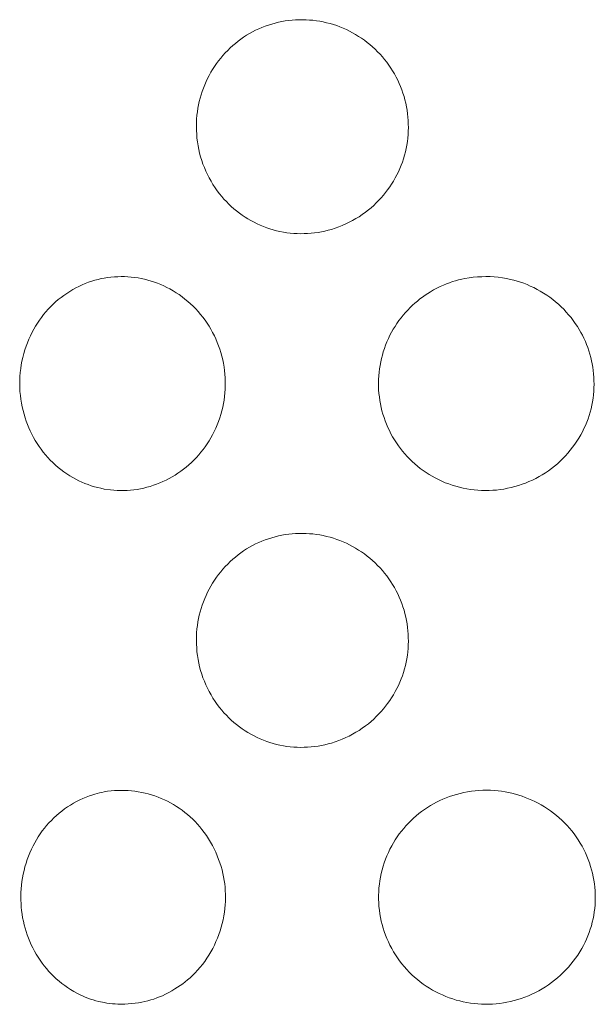
# Model space of a CAD drawing. Units: millimetres. Extents: x -618 to 701, y -998 to 912.
# Drawn here: x 257 to 263, y 832 to 843 of the extents above; entities that cross this region are included whole.
import ezdxf

# ---------------------------------------------------------------- set-up
doc = ezdxf.new("R2010")
doc.units = ezdxf.units.MM
doc.header["$MEASUREMENT"] = 0
doc.layers.add('Default', color=7, linetype='Continuous', lineweight=5, true_color=0xffffff)

msp = doc.modelspace()

# ---------------------------------------------------------------- linework, layer by layer
at = {"layer": 'Default', "color": 7, "true_color": 0xffffff}
for p, q in [((259.726, 842.988), (259.766, 842.995)), ((259.766, 842.995), (259.806, 843)), ((259.806, 843), (259.846, 843.005)), ((259.846, 843.005), (259.886, 843.008)), ((259.886, 843.008), (259.927, 843.009)), ((259.927, 843.009), (259.967, 843.01)), ((259.967, 843.01), (260.008, 843.009)), ((260.008, 843.009), (260.048, 843.006)), ((260.048, 843.006), (260.088, 843.003)), ((260.088, 843.003), (260.129, 842.998)), ((260.129, 842.998), (260.169, 842.992)), ((259.384, 842.868), (259.42, 842.886)), ((259.42, 842.886), (259.457, 842.903)), ((259.457, 842.903), (259.494, 842.919)), ((259.494, 842.919), (259.531, 842.934)), ((259.531, 842.934), (259.569, 842.947)), ((259.569, 842.947), (259.608, 842.959)), ((259.608, 842.959), (259.647, 842.97)), ((259.647, 842.97), (259.686, 842.98)), ((259.686, 842.98), (259.726, 842.988)), ((260.169, 842.992), (260.209, 842.984)), ((260.209, 842.984), (260.249, 842.975)), ((260.249, 842.975), (260.288, 842.965)), ((260.288, 842.965), (260.327, 842.953)), ((260.327, 842.953), (260.366, 842.94)), ((260.366, 842.94), (260.404, 842.926)), ((260.404, 842.926), (260.442, 842.911)), ((260.442, 842.911), (260.479, 842.894)), ((260.479, 842.894), (260.515, 842.876)), ((259.215, 842.758), (259.247, 842.783)), ((259.247, 842.783), (259.28, 842.806)), ((259.28, 842.806), (259.314, 842.828)), ((259.314, 842.828), (259.349, 842.848)), ((259.349, 842.848), (259.384, 842.868)), ((260.515, 842.876), (260.551, 842.857)), ((260.551, 842.857), (260.587, 842.837)), ((260.587, 842.837), (260.622, 842.815)), ((260.622, 842.815), (260.656, 842.793)), ((260.656, 842.793), (260.689, 842.769)), ((260.689, 842.769), (260.722, 842.744)), ((259.066, 842.622), (259.094, 842.651)), ((259.094, 842.651), (259.123, 842.68)), ((259.123, 842.68), (259.153, 842.707)), ((259.153, 842.707), (259.183, 842.733)), ((259.183, 842.733), (259.215, 842.758)), ((260.722, 842.744), (260.753, 842.719)), ((260.753, 842.719), (260.784, 842.692)), ((260.784, 842.692), (260.814, 842.664)), ((260.814, 842.664), (260.843, 842.636)), ((258.987, 842.529), (259.012, 842.561)), ((259.012, 842.561), (259.038, 842.592)), ((259.038, 842.592), (259.066, 842.622)), ((260.843, 842.636), (260.872, 842.606)), ((260.872, 842.606), (260.899, 842.576)), ((260.899, 842.576), (260.925, 842.544)), ((260.925, 842.544), (260.95, 842.512)), ((258.897, 842.395), (258.918, 842.429)), ((258.918, 842.429), (258.94, 842.463)), ((258.94, 842.463), (258.963, 842.497)), ((258.963, 842.497), (258.987, 842.529)), ((260.95, 842.512), (260.974, 842.479)), ((260.974, 842.479), (260.997, 842.445)), ((260.997, 842.445), (261.019, 842.411)), ((258.841, 842.286), (258.859, 842.323)), ((258.859, 842.323), (258.877, 842.359)), ((258.877, 842.359), (258.897, 842.395)), ((261.019, 842.411), (261.04, 842.376)), ((261.04, 842.376), (261.06, 842.34)), ((261.06, 842.34), (261.078, 842.303)), ((261.078, 842.303), (261.095, 842.266)), ((258.796, 842.172), (258.81, 842.211)), ((258.81, 842.211), (258.825, 842.249)), ((258.825, 842.249), (258.841, 842.286)), ((261.095, 842.266), (261.111, 842.228)), ((261.111, 842.228), (261.126, 842.19)), ((261.126, 842.19), (261.14, 842.152)), ((258.762, 842.055), (258.772, 842.094)), ((258.772, 842.094), (258.783, 842.133)), ((258.783, 842.133), (258.796, 842.172)), ((261.14, 842.152), (261.152, 842.113)), ((261.152, 842.113), (261.163, 842.073)), ((261.163, 842.073), (261.172, 842.033)), ((258.74, 841.934), (258.746, 841.975)), ((258.746, 841.975), (258.753, 842.015)), ((258.753, 842.015), (258.762, 842.055)), ((261.172, 842.033), (261.181, 841.993)), ((261.181, 841.993), (261.187, 841.953)), ((258.729, 841.805), (258.731, 841.849)), ((258.731, 841.849), (258.735, 841.894)), ((258.735, 841.894), (258.74, 841.934)), ((261.187, 841.953), (261.193, 841.912)), ((261.193, 841.912), (261.197, 841.872)), ((261.197, 841.872), (261.201, 841.831)), ((258.728, 841.76), (258.729, 841.805)), ((258.729, 841.715), (258.728, 841.76)), ((261.201, 841.831), (261.202, 841.79)), ((261.202, 841.79), (261.203, 841.749)), ((261.203, 841.749), (261.202, 841.708)), ((258.732, 841.671), (258.729, 841.715)), ((258.735, 841.626), (258.732, 841.671)), ((258.741, 841.582), (258.735, 841.626)), ((261.196, 841.626), (261.191, 841.586)), ((261.199, 841.667), (261.196, 841.626)), ((261.202, 841.708), (261.199, 841.667)), ((258.748, 841.538), (258.741, 841.582)), ((258.756, 841.494), (258.748, 841.538)), ((261.177, 841.505), (261.168, 841.465)), ((261.184, 841.545), (261.177, 841.505)), ((261.191, 841.586), (261.184, 841.545)), ((258.766, 841.451), (258.756, 841.494)), ((258.777, 841.407), (258.766, 841.451)), ((258.79, 841.365), (258.777, 841.407)), ((261.146, 841.386), (261.133, 841.347)), ((261.157, 841.426), (261.146, 841.386)), ((261.168, 841.465), (261.157, 841.426)), ((258.805, 841.323), (258.79, 841.365)), ((258.821, 841.282), (258.805, 841.323)), ((258.838, 841.241), (258.821, 841.282)), ((261.103, 841.271), (261.086, 841.234)), ((261.118, 841.309), (261.103, 841.271)), ((261.133, 841.347), (261.118, 841.309)), ((258.857, 841.201), (258.838, 841.241)), ((258.877, 841.161), (258.857, 841.201)), ((258.899, 841.123), (258.877, 841.161)), ((261.049, 841.161), (261.029, 841.125)), ((261.068, 841.197), (261.049, 841.161)), ((261.086, 841.234), (261.068, 841.197)), ((258.922, 841.085), (258.899, 841.123)), ((258.946, 841.047), (258.922, 841.085)), ((258.971, 841.011), (258.946, 841.047)), ((260.985, 841.056), (260.961, 841.023)), ((261.007, 841.09), (260.985, 841.056)), ((261.029, 841.125), (261.007, 841.09)), ((258.998, 840.976), (258.971, 841.011)), ((259.024, 840.944), (258.998, 840.976)), ((259.05, 840.914), (259.024, 840.944)), ((260.884, 840.928), (260.856, 840.898)), ((260.911, 840.959), (260.884, 840.928)), ((260.936, 840.99), (260.911, 840.959)), ((260.961, 841.023), (260.936, 840.99)), ((259.078, 840.885), (259.05, 840.914)), ((259.107, 840.856), (259.078, 840.885)), ((259.136, 840.828), (259.107, 840.856)), ((259.166, 840.802), (259.136, 840.828)), ((260.768, 840.813), (260.736, 840.787)), ((260.798, 840.84), (260.768, 840.813)), ((260.828, 840.869), (260.798, 840.84)), ((260.856, 840.898), (260.828, 840.869)), ((259.198, 840.776), (259.166, 840.802)), ((259.23, 840.751), (259.198, 840.776)), ((259.262, 840.727), (259.23, 840.751)), ((259.296, 840.705), (259.262, 840.727)), ((259.33, 840.683), (259.296, 840.705)), ((260.628, 840.709), (260.59, 840.686)), ((260.665, 840.734), (260.628, 840.709)), ((260.701, 840.76), (260.665, 840.734)), ((260.736, 840.787), (260.701, 840.76)), ((259.365, 840.663), (259.33, 840.683)), ((259.401, 840.644), (259.365, 840.663)), ((259.437, 840.626), (259.401, 840.644)), ((259.474, 840.61), (259.437, 840.626)), ((259.511, 840.594), (259.474, 840.61)), ((259.549, 840.58), (259.511, 840.594)), ((259.587, 840.567), (259.549, 840.58)), ((260.39, 840.589), (260.348, 840.574)), ((260.431, 840.606), (260.39, 840.589)), ((260.472, 840.624), (260.431, 840.606)), ((260.512, 840.643), (260.472, 840.624)), ((260.552, 840.664), (260.512, 840.643)), ((260.59, 840.686), (260.552, 840.664)), ((259.626, 840.556), (259.587, 840.567)), ((259.665, 840.545), (259.626, 840.556)), ((259.704, 840.536), (259.665, 840.545)), ((259.744, 840.529), (259.704, 840.536)), ((259.784, 840.522), (259.744, 840.529)), ((259.824, 840.517), (259.784, 840.522)), ((259.864, 840.514), (259.824, 840.517)), ((259.905, 840.511), (259.864, 840.514)), ((259.945, 840.51), (259.905, 840.511)), ((259.986, 840.511), (259.945, 840.51)), ((260.027, 840.512), (259.986, 840.511)), ((260.067, 840.515), (260.027, 840.512)), ((260.107, 840.52), (260.067, 840.515)), ((260.148, 840.525), (260.107, 840.52)), ((260.188, 840.532), (260.148, 840.525)), ((260.227, 840.54), (260.188, 840.532)), ((260.267, 840.55), (260.227, 840.54)), ((260.306, 840.561), (260.267, 840.55)), ((260.348, 840.574), (260.306, 840.561)), ((257.692, 839.998), (257.731, 840.003)), ((257.731, 840.003), (257.771, 840.006)), ((257.771, 840.006), (257.81, 840.008)), ((257.81, 840.008), (257.85, 840.009)), ((257.85, 840.009), (257.889, 840.009)), ((257.889, 840.009), (257.929, 840.007)), ((257.929, 840.007), (257.968, 840.004)), ((257.968, 840.004), (258.007, 839.999)), ((261.96, 840.001), (262.009, 840.005)), ((262.009, 840.005), (262.059, 840.008)), ((262.059, 840.008), (262.108, 840.01)), ((262.108, 840.01), (262.157, 840.009)), ((262.157, 840.009), (262.205, 840.006)), ((262.205, 840.006), (262.253, 840.001)), ((257.32, 839.876), (257.357, 839.895)), ((257.357, 839.895), (257.394, 839.912)), ((257.394, 839.912), (257.431, 839.928)), ((257.431, 839.928), (257.47, 839.943)), ((257.47, 839.943), (257.508, 839.956)), ((257.508, 839.956), (257.544, 839.967)), ((257.544, 839.967), (257.58, 839.976)), ((257.58, 839.976), (257.616, 839.985)), ((257.616, 839.985), (257.653, 839.992)), ((257.653, 839.992), (257.692, 839.998)), ((258.007, 839.999), (258.047, 839.993)), ((258.047, 839.993), (258.085, 839.986)), ((258.085, 839.986), (258.124, 839.978)), ((258.124, 839.978), (258.162, 839.968)), ((258.162, 839.968), (258.2, 839.957)), ((258.2, 839.957), (258.238, 839.945)), ((258.238, 839.945), (258.275, 839.931)), ((258.275, 839.931), (258.312, 839.917)), ((258.312, 839.917), (258.348, 839.901)), ((258.348, 839.901), (258.384, 839.883)), ((261.536, 839.873), (261.575, 839.892)), ((261.575, 839.892), (261.614, 839.91)), ((261.614, 839.91), (261.648, 839.924)), ((261.648, 839.924), (261.683, 839.938)), ((261.683, 839.938), (261.718, 839.95)), ((261.718, 839.95), (261.754, 839.961)), ((261.754, 839.961), (261.79, 839.97)), ((261.79, 839.97), (261.826, 839.979)), ((261.826, 839.979), (261.863, 839.986)), ((261.863, 839.986), (261.911, 839.994)), ((261.911, 839.994), (261.96, 840.001)), ((262.253, 840.001), (262.3, 839.995)), ((262.3, 839.995), (262.347, 839.987)), ((262.347, 839.987), (262.394, 839.977)), ((262.394, 839.977), (262.434, 839.967)), ((262.434, 839.967), (262.473, 839.956)), ((262.473, 839.956), (262.512, 839.944)), ((262.512, 839.944), (262.551, 839.931)), ((262.551, 839.931), (262.589, 839.916)), ((262.589, 839.916), (262.626, 839.899)), ((262.626, 839.899), (262.666, 839.88)), ((257.148, 839.766), (257.181, 839.79)), ((257.181, 839.79), (257.215, 839.813)), ((257.215, 839.813), (257.249, 839.836)), ((257.249, 839.836), (257.284, 839.857)), ((257.284, 839.857), (257.32, 839.876)), ((258.384, 839.883), (258.419, 839.865)), ((258.419, 839.865), (258.456, 839.844)), ((258.456, 839.844), (258.492, 839.821)), ((258.492, 839.821), (258.527, 839.798)), ((258.527, 839.798), (258.561, 839.773)), ((258.561, 839.773), (258.595, 839.747)), ((261.367, 839.77), (261.398, 839.792)), ((261.398, 839.792), (261.429, 839.812)), ((261.429, 839.812), (261.461, 839.832)), ((261.461, 839.832), (261.498, 839.853)), ((261.498, 839.853), (261.536, 839.873)), ((262.666, 839.88), (262.705, 839.86)), ((262.705, 839.86), (262.743, 839.839)), ((262.743, 839.839), (262.781, 839.816)), ((262.781, 839.816), (262.818, 839.792)), ((262.818, 839.792), (262.854, 839.767)), ((256.998, 839.627), (257.026, 839.657)), ((257.026, 839.657), (257.055, 839.686)), ((257.055, 839.686), (257.085, 839.713)), ((257.085, 839.713), (257.116, 839.74)), ((257.116, 839.74), (257.148, 839.766)), ((258.595, 839.747), (258.628, 839.72)), ((258.628, 839.72), (258.66, 839.691)), ((258.66, 839.691), (258.69, 839.662)), ((258.69, 839.662), (258.72, 839.632)), ((261.223, 839.647), (261.251, 839.675)), ((261.251, 839.675), (261.279, 839.7)), ((261.279, 839.7), (261.308, 839.724)), ((261.308, 839.724), (261.337, 839.748)), ((261.337, 839.748), (261.367, 839.77)), ((262.854, 839.767), (262.889, 839.741)), ((262.889, 839.741), (262.922, 839.714)), ((262.922, 839.714), (262.955, 839.686)), ((262.955, 839.686), (262.986, 839.657)), ((256.919, 839.533), (256.944, 839.565)), ((256.944, 839.565), (256.97, 839.597)), ((256.97, 839.597), (256.998, 839.627)), ((258.72, 839.632), (258.749, 839.601)), ((258.749, 839.601), (258.777, 839.568)), ((258.777, 839.568), (258.803, 839.535)), ((261.117, 839.527), (261.142, 839.558)), ((261.142, 839.558), (261.168, 839.589)), ((261.168, 839.589), (261.195, 839.618)), ((261.195, 839.618), (261.223, 839.647)), ((262.986, 839.657), (263.017, 839.627)), ((263.017, 839.627), (263.046, 839.595)), ((263.046, 839.595), (263.074, 839.563)), ((263.074, 839.563), (263.102, 839.53)), ((256.831, 839.395), (256.851, 839.431)), ((256.851, 839.431), (256.873, 839.466)), ((256.873, 839.466), (256.895, 839.5)), ((256.895, 839.5), (256.919, 839.533)), ((258.803, 839.535), (258.829, 839.501)), ((258.829, 839.501), (258.853, 839.466)), ((258.853, 839.466), (258.876, 839.431)), ((258.876, 839.431), (258.898, 839.394)), ((261.027, 839.394), (261.048, 839.428)), ((261.048, 839.428), (261.07, 839.462)), ((261.07, 839.462), (261.093, 839.495)), ((261.093, 839.495), (261.117, 839.527)), ((263.102, 839.53), (263.128, 839.496)), ((263.128, 839.496), (263.152, 839.461)), ((263.152, 839.461), (263.176, 839.425)), ((256.773, 839.278), (256.791, 839.319)), ((256.791, 839.319), (256.811, 839.359)), ((256.811, 839.359), (256.831, 839.395)), ((258.898, 839.394), (258.918, 839.357)), ((258.918, 839.357), (258.938, 839.319)), ((258.938, 839.319), (258.956, 839.281)), ((260.97, 839.286), (260.988, 839.323)), ((260.988, 839.323), (261.007, 839.359)), ((261.007, 839.359), (261.027, 839.394)), ((263.176, 839.425), (263.197, 839.392)), ((263.197, 839.392), (263.217, 839.358)), ((263.217, 839.358), (263.235, 839.323)), ((263.235, 839.323), (263.253, 839.288)), ((256.74, 839.195), (256.756, 839.237)), ((256.756, 839.237), (256.773, 839.278)), ((258.956, 839.281), (258.972, 839.241)), ((258.972, 839.241), (258.988, 839.202)), ((258.988, 839.202), (259.002, 839.162)), ((260.923, 839.171), (260.937, 839.21)), ((260.937, 839.21), (260.953, 839.248)), ((260.953, 839.248), (260.97, 839.286)), ((263.253, 839.288), (263.269, 839.252)), ((263.269, 839.252), (263.284, 839.216)), ((263.284, 839.216), (263.298, 839.179)), ((256.702, 839.066), (256.713, 839.109)), ((256.713, 839.109), (256.726, 839.152)), ((256.726, 839.152), (256.74, 839.195)), ((259.002, 839.162), (259.014, 839.121)), ((259.014, 839.121), (259.026, 839.08)), ((260.888, 839.053), (260.899, 839.093)), ((260.899, 839.093), (260.91, 839.132)), ((260.91, 839.132), (260.923, 839.171)), ((263.298, 839.179), (263.311, 839.142)), ((263.311, 839.142), (263.323, 839.104)), ((263.323, 839.104), (263.333, 839.066)), ((256.677, 838.934), (256.684, 838.978)), ((256.684, 838.978), (256.692, 839.022)), ((256.692, 839.022), (256.702, 839.066)), ((259.026, 839.08), (259.036, 839.038)), ((259.036, 839.038), (259.044, 838.996)), ((259.044, 838.996), (259.052, 838.953)), ((260.866, 838.932), (260.872, 838.972)), ((260.872, 838.972), (260.88, 839.013)), ((260.88, 839.013), (260.888, 839.053)), ((263.333, 839.066), (263.342, 839.027)), ((263.342, 839.027), (263.35, 838.989)), ((263.35, 838.989), (263.356, 838.95)), ((256.668, 838.844), (256.672, 838.889)), ((256.672, 838.889), (256.677, 838.934)), ((259.052, 838.953), (259.057, 838.911)), ((259.057, 838.911), (259.062, 838.868)), ((259.062, 838.868), (259.065, 838.825)), ((260.857, 838.85), (260.861, 838.891)), ((260.861, 838.891), (260.866, 838.932)), ((263.356, 838.95), (263.362, 838.911)), ((263.362, 838.911), (263.365, 838.872)), ((263.365, 838.872), (263.368, 838.832)), ((256.666, 838.8), (256.668, 838.844)), ((256.666, 838.755), (256.666, 838.8)), ((256.667, 838.71), (256.666, 838.755)), ((259.065, 838.825), (259.066, 838.782)), ((259.066, 838.739), (259.065, 838.696)), ((259.066, 838.782), (259.066, 838.739)), ((260.854, 838.768), (260.855, 838.809)), ((260.855, 838.726), (260.854, 838.768)), ((260.855, 838.809), (260.857, 838.85)), ((263.368, 838.832), (263.369, 838.793)), ((263.369, 838.793), (263.37, 838.752)), ((263.37, 838.752), (263.369, 838.711)), ((256.669, 838.665), (256.667, 838.71)), ((256.673, 838.62), (256.669, 838.665)), ((259.062, 838.653), (259.057, 838.61)), ((259.065, 838.696), (259.062, 838.653)), ((260.856, 838.685), (260.855, 838.726)), ((260.86, 838.644), (260.856, 838.685)), ((260.864, 838.603), (260.86, 838.644)), ((263.364, 838.629), (263.359, 838.588)), ((263.367, 838.67), (263.364, 838.629)), ((263.369, 838.711), (263.367, 838.67)), ((256.679, 838.576), (256.673, 838.62)), ((256.686, 838.532), (256.679, 838.576)), ((256.695, 838.488), (256.686, 838.532)), ((259.044, 838.525), (259.036, 838.483)), ((259.052, 838.567), (259.044, 838.525)), ((259.057, 838.61), (259.052, 838.567)), ((260.87, 838.563), (260.864, 838.603)), ((260.877, 838.522), (260.87, 838.563)), ((260.885, 838.482), (260.877, 838.522)), ((263.352, 838.547), (263.345, 838.506)), ((263.359, 838.588), (263.352, 838.547)), ((256.705, 838.444), (256.695, 838.488)), ((256.717, 838.401), (256.705, 838.444)), ((256.728, 838.361), (256.717, 838.401)), ((259.014, 838.399), (259.001, 838.358)), ((259.026, 838.441), (259.014, 838.399)), ((259.036, 838.483), (259.026, 838.441)), ((260.895, 838.442), (260.885, 838.482)), ((260.906, 838.402), (260.895, 838.442)), ((260.919, 838.363), (260.906, 838.402)), ((263.325, 838.426), (263.313, 838.387)), ((263.335, 838.466), (263.325, 838.426)), ((263.345, 838.506), (263.335, 838.466)), ((256.741, 838.321), (256.728, 838.361)), ((256.756, 838.282), (256.741, 838.321)), ((256.771, 838.244), (256.756, 838.282)), ((258.972, 838.278), (258.955, 838.238)), ((258.987, 838.318), (258.972, 838.278)), ((259.001, 838.358), (258.987, 838.318)), ((260.932, 838.324), (260.919, 838.363)), ((260.947, 838.286), (260.932, 838.324)), ((260.963, 838.248), (260.947, 838.286)), ((263.286, 838.309), (263.27, 838.271)), ((263.3, 838.348), (263.286, 838.309)), ((263.313, 838.387), (263.3, 838.348)), ((256.788, 838.206), (256.771, 838.244)), ((256.806, 838.168), (256.788, 838.206)), ((256.826, 838.131), (256.806, 838.168)), ((258.937, 838.199), (258.917, 838.161)), ((258.955, 838.238), (258.937, 838.199)), ((260.981, 838.211), (260.963, 838.248)), ((260.999, 838.174), (260.981, 838.211)), ((261.019, 838.138), (260.999, 838.174)), ((263.234, 838.197), (263.215, 838.161)), ((263.253, 838.234), (263.234, 838.197)), ((263.27, 838.271), (263.253, 838.234)), ((256.846, 838.095), (256.826, 838.131)), ((256.868, 838.06), (256.846, 838.095)), ((256.891, 838.025), (256.868, 838.06)), ((258.854, 838.055), (258.831, 838.022)), ((258.876, 838.09), (258.854, 838.055)), ((258.897, 838.125), (258.876, 838.09)), ((258.917, 838.161), (258.897, 838.125)), ((261.04, 838.103), (261.019, 838.138)), ((261.063, 838.068), (261.04, 838.103)), ((261.086, 838.034), (261.063, 838.068)), ((263.145, 838.05), (263.12, 838.015)), ((263.17, 838.086), (263.145, 838.05)), ((263.193, 838.123), (263.17, 838.086)), ((263.215, 838.161), (263.193, 838.123)), ((256.915, 837.992), (256.891, 838.025)), ((256.941, 837.959), (256.915, 837.992)), ((256.967, 837.927), (256.941, 837.959)), ((258.782, 837.957), (258.755, 837.926)), ((258.807, 837.989), (258.782, 837.957)), ((258.831, 838.022), (258.807, 837.989)), ((261.11, 838.001), (261.086, 838.034)), ((261.136, 837.969), (261.11, 838.001)), ((261.163, 837.938), (261.136, 837.969)), ((261.19, 837.907), (261.163, 837.938)), ((263.065, 837.947), (263.036, 837.914)), ((263.093, 837.98), (263.065, 837.947)), ((263.12, 838.015), (263.093, 837.98)), ((256.995, 837.895), (256.967, 837.927)), ((257.023, 837.865), (256.995, 837.895)), ((257.053, 837.836), (257.023, 837.865)), ((257.083, 837.808), (257.053, 837.836)), ((258.67, 837.837), (258.64, 837.81)), ((258.7, 837.866), (258.67, 837.837)), ((258.728, 837.895), (258.7, 837.866)), ((258.755, 837.926), (258.728, 837.895)), ((261.219, 837.878), (261.19, 837.907)), ((261.248, 837.849), (261.219, 837.878)), ((261.279, 837.821), (261.248, 837.849)), ((261.31, 837.795), (261.279, 837.821)), ((262.942, 837.823), (262.908, 837.795)), ((262.974, 837.853), (262.942, 837.823)), ((263.005, 837.883), (262.974, 837.853)), ((263.036, 837.914), (263.005, 837.883)), ((257.115, 837.781), (257.083, 837.808)), ((257.147, 837.755), (257.115, 837.781)), ((257.18, 837.73), (257.147, 837.755)), ((257.214, 837.706), (257.18, 837.73)), ((257.249, 837.683), (257.214, 837.706)), ((258.513, 837.712), (258.479, 837.69)), ((258.545, 837.735), (258.513, 837.712)), ((258.578, 837.759), (258.545, 837.735)), ((258.609, 837.784), (258.578, 837.759)), ((258.64, 837.81), (258.609, 837.784)), ((261.342, 837.769), (261.31, 837.795)), ((261.375, 837.745), (261.342, 837.769)), ((261.409, 837.721), (261.375, 837.745)), ((261.444, 837.699), (261.409, 837.721)), ((262.803, 837.718), (262.766, 837.695)), ((262.839, 837.742), (262.803, 837.718)), ((262.874, 837.768), (262.839, 837.742)), ((262.908, 837.795), (262.874, 837.768)), ((257.285, 837.662), (257.249, 837.683)), ((257.319, 837.643), (257.285, 837.662)), ((257.354, 837.625), (257.319, 837.643)), ((257.39, 837.608), (257.354, 837.625)), ((257.426, 837.593), (257.39, 837.608)), ((257.463, 837.579), (257.426, 837.593)), ((258.301, 837.599), (258.264, 837.584)), ((258.338, 837.615), (258.301, 837.599)), ((258.374, 837.632), (258.338, 837.615)), ((258.41, 837.65), (258.374, 837.632)), ((258.445, 837.67), (258.41, 837.65)), ((258.479, 837.69), (258.445, 837.67)), ((261.479, 837.678), (261.444, 837.699)), ((261.515, 837.658), (261.479, 837.678)), ((261.554, 837.638), (261.515, 837.658)), ((261.593, 837.619), (261.554, 837.638)), ((261.633, 837.602), (261.593, 837.619)), ((261.674, 837.587), (261.633, 837.602)), ((261.715, 837.573), (261.674, 837.587)), ((262.571, 837.598), (262.53, 837.583)), ((262.611, 837.614), (262.571, 837.598)), ((262.651, 837.632), (262.611, 837.614)), ((262.69, 837.652), (262.651, 837.632)), ((262.728, 837.673), (262.69, 837.652)), ((262.766, 837.695), (262.728, 837.673)), ((257.5, 837.566), (257.463, 837.579)), ((257.538, 837.555), (257.5, 837.566)), ((257.576, 837.544), (257.538, 837.555)), ((257.614, 837.536), (257.576, 837.544)), ((257.653, 837.528), (257.614, 837.536)), ((257.724, 837.518), (257.653, 837.528)), ((257.763, 837.514), (257.724, 837.518)), ((257.802, 837.511), (257.763, 837.514)), ((257.841, 837.51), (257.802, 837.511)), ((257.88, 837.51), (257.841, 837.51)), ((257.919, 837.512), (257.88, 837.51)), ((257.958, 837.514), (257.919, 837.512)), ((257.997, 837.518), (257.958, 837.514)), ((258.036, 837.524), (257.997, 837.518)), ((258.074, 837.531), (258.036, 837.524)), ((258.113, 837.539), (258.074, 837.531)), ((258.151, 837.548), (258.113, 837.539)), ((258.188, 837.559), (258.151, 837.548)), ((258.226, 837.571), (258.188, 837.559)), ((258.264, 837.584), (258.226, 837.571)), ((261.757, 837.56), (261.715, 837.573)), ((261.799, 837.548), (261.757, 837.56)), ((261.842, 837.539), (261.799, 837.548)), ((261.885, 837.53), (261.842, 837.539)), ((261.928, 837.523), (261.885, 837.53)), ((261.971, 837.518), (261.928, 837.523)), ((262.014, 837.514), (261.971, 837.518)), ((262.058, 837.511), (262.014, 837.514)), ((262.102, 837.51), (262.058, 837.511)), ((262.145, 837.511), (262.102, 837.51)), ((262.189, 837.513), (262.145, 837.511)), ((262.232, 837.516), (262.189, 837.513)), ((262.276, 837.521), (262.232, 837.516)), ((262.319, 837.528), (262.276, 837.521)), ((262.362, 837.536), (262.319, 837.528)), ((262.404, 837.545), (262.362, 837.536)), ((262.446, 837.556), (262.404, 837.545)), ((262.488, 837.569), (262.446, 837.556)), ((262.53, 837.583), (262.488, 837.569)), ((259.42, 836.886), (259.457, 836.903)), ((259.457, 836.903), (259.494, 836.919)), ((259.494, 836.919), (259.531, 836.934)), ((259.531, 836.934), (259.569, 836.947)), ((259.569, 836.947), (259.608, 836.959)), ((259.608, 836.959), (259.647, 836.97)), ((259.647, 836.97), (259.686, 836.98)), ((259.686, 836.98), (259.726, 836.988)), ((259.726, 836.988), (259.766, 836.995)), ((259.766, 836.995), (259.806, 837)), ((259.806, 837), (259.846, 837.005)), ((259.846, 837.005), (259.886, 837.008)), ((259.886, 837.008), (259.927, 837.009)), ((259.927, 837.009), (259.967, 837.01)), ((259.967, 837.01), (260.008, 837.009)), ((260.008, 837.009), (260.048, 837.006)), ((260.048, 837.006), (260.088, 837.003)), ((260.088, 837.003), (260.129, 836.998)), ((260.129, 836.998), (260.169, 836.992)), ((260.169, 836.992), (260.209, 836.984)), ((260.209, 836.984), (260.249, 836.975)), ((260.249, 836.975), (260.288, 836.965)), ((260.288, 836.965), (260.327, 836.953)), ((260.327, 836.953), (260.366, 836.94)), ((260.366, 836.94), (260.404, 836.926)), ((260.404, 836.926), (260.442, 836.911)), ((260.442, 836.911), (260.479, 836.894)), ((259.215, 836.758), (259.247, 836.783)), ((259.247, 836.783), (259.28, 836.806)), ((259.28, 836.806), (259.314, 836.828)), ((259.314, 836.828), (259.349, 836.848)), ((259.349, 836.848), (259.384, 836.868)), ((259.384, 836.868), (259.42, 836.886)), ((260.479, 836.894), (260.515, 836.876)), ((260.515, 836.876), (260.551, 836.857)), ((260.551, 836.857), (260.587, 836.837)), ((260.587, 836.837), (260.622, 836.815)), ((260.622, 836.815), (260.656, 836.793)), ((260.656, 836.793), (260.689, 836.769)), ((259.094, 836.651), (259.123, 836.68)), ((259.123, 836.68), (259.153, 836.707)), ((259.153, 836.707), (259.183, 836.733)), ((259.183, 836.733), (259.215, 836.758)), ((260.689, 836.769), (260.722, 836.744)), ((260.722, 836.744), (260.753, 836.719)), ((260.753, 836.719), (260.784, 836.692)), ((260.784, 836.692), (260.814, 836.664)), ((258.987, 836.529), (259.012, 836.561)), ((259.012, 836.561), (259.038, 836.592)), ((259.038, 836.592), (259.066, 836.622)), ((259.066, 836.622), (259.094, 836.651)), ((260.814, 836.664), (260.843, 836.636)), ((260.843, 836.636), (260.872, 836.606)), ((260.872, 836.606), (260.899, 836.576)), ((260.899, 836.576), (260.925, 836.544)), ((258.918, 836.429), (258.94, 836.463)), ((258.94, 836.463), (258.963, 836.497)), ((258.963, 836.497), (258.987, 836.529)), ((260.925, 836.544), (260.95, 836.512)), ((260.95, 836.512), (260.974, 836.479)), ((260.974, 836.479), (260.997, 836.445)), ((260.997, 836.445), (261.019, 836.411)), ((258.841, 836.286), (258.859, 836.323)), ((258.859, 836.323), (258.877, 836.359)), ((258.877, 836.359), (258.897, 836.395)), ((258.897, 836.395), (258.918, 836.429)), ((261.019, 836.411), (261.04, 836.376)), ((261.04, 836.376), (261.06, 836.34)), ((261.06, 836.34), (261.078, 836.303)), ((258.796, 836.172), (258.81, 836.211)), ((258.81, 836.211), (258.825, 836.249)), ((258.825, 836.249), (258.841, 836.286)), ((261.078, 836.303), (261.095, 836.266)), ((261.095, 836.266), (261.111, 836.228)), ((261.111, 836.228), (261.126, 836.19)), ((258.762, 836.055), (258.772, 836.094)), ((258.772, 836.094), (258.783, 836.133)), ((258.783, 836.133), (258.796, 836.172)), ((261.126, 836.19), (261.14, 836.152)), ((261.14, 836.152), (261.152, 836.113)), ((261.152, 836.113), (261.163, 836.073)), ((258.746, 835.975), (258.753, 836.015)), ((258.753, 836.015), (258.762, 836.055)), ((261.163, 836.073), (261.172, 836.033)), ((261.172, 836.033), (261.181, 835.993)), ((261.181, 835.993), (261.187, 835.953)), ((258.731, 835.849), (258.735, 835.894)), ((258.735, 835.894), (258.74, 835.934)), ((258.74, 835.934), (258.746, 835.975)), ((261.187, 835.953), (261.193, 835.912)), ((261.193, 835.912), (261.197, 835.872)), ((261.197, 835.872), (261.201, 835.831)), ((258.728, 835.76), (258.729, 835.805)), ((258.729, 835.715), (258.728, 835.76)), ((258.729, 835.805), (258.731, 835.849)), ((261.201, 835.831), (261.202, 835.79)), ((261.202, 835.79), (261.203, 835.749)), ((261.203, 835.749), (261.202, 835.708)), ((258.732, 835.671), (258.729, 835.715)), ((258.735, 835.626), (258.732, 835.671)), ((261.199, 835.667), (261.196, 835.626)), ((261.202, 835.708), (261.199, 835.667)), ((258.741, 835.582), (258.735, 835.626)), ((258.748, 835.538), (258.741, 835.582)), ((258.756, 835.494), (258.748, 835.538)), ((261.184, 835.545), (261.177, 835.505)), ((261.191, 835.586), (261.184, 835.545)), ((261.196, 835.626), (261.191, 835.586)), ((258.766, 835.451), (258.756, 835.494)), ((258.777, 835.407), (258.766, 835.451)), ((258.79, 835.365), (258.777, 835.407)), ((261.157, 835.426), (261.146, 835.386)), ((261.168, 835.465), (261.157, 835.426)), ((261.177, 835.505), (261.168, 835.465)), ((258.805, 835.323), (258.79, 835.365)), ((258.821, 835.282), (258.805, 835.323)), ((261.118, 835.309), (261.103, 835.271)), ((261.133, 835.347), (261.118, 835.309)), ((261.146, 835.386), (261.133, 835.347)), ((258.838, 835.241), (258.821, 835.282)), ((258.857, 835.201), (258.838, 835.241)), ((258.877, 835.161), (258.857, 835.201)), ((261.068, 835.197), (261.049, 835.161)), ((261.086, 835.234), (261.068, 835.197)), ((261.103, 835.271), (261.086, 835.234)), ((258.899, 835.123), (258.877, 835.161)), ((258.922, 835.085), (258.899, 835.123)), ((258.946, 835.047), (258.922, 835.085)), ((261.007, 835.09), (260.985, 835.056)), ((261.029, 835.125), (261.007, 835.09)), ((261.049, 835.161), (261.029, 835.125)), ((258.971, 835.011), (258.946, 835.047)), ((258.998, 834.976), (258.971, 835.011)), ((259.024, 834.944), (258.998, 834.976)), ((259.05, 834.914), (259.024, 834.944)), ((260.911, 834.959), (260.884, 834.928)), ((260.936, 834.99), (260.911, 834.959)), ((260.961, 835.023), (260.936, 834.99)), ((260.985, 835.056), (260.961, 835.023)), ((259.078, 834.885), (259.05, 834.914)), ((259.107, 834.856), (259.078, 834.885)), ((259.136, 834.828), (259.107, 834.856)), ((259.166, 834.802), (259.136, 834.828)), ((260.798, 834.84), (260.768, 834.813)), ((260.828, 834.869), (260.798, 834.84)), ((260.856, 834.898), (260.828, 834.869)), ((260.884, 834.928), (260.856, 834.898)), ((259.198, 834.776), (259.166, 834.802)), ((259.23, 834.751), (259.198, 834.776)), ((259.262, 834.727), (259.23, 834.751)), ((259.296, 834.705), (259.262, 834.727)), ((260.665, 834.734), (260.628, 834.709)), ((260.701, 834.76), (260.665, 834.734)), ((260.736, 834.787), (260.701, 834.76)), ((260.768, 834.813), (260.736, 834.787)), ((259.33, 834.683), (259.296, 834.705)), ((259.365, 834.663), (259.33, 834.683)), ((259.401, 834.644), (259.365, 834.663)), ((259.437, 834.626), (259.401, 834.644)), ((259.474, 834.61), (259.437, 834.626)), ((259.511, 834.594), (259.474, 834.61)), ((260.431, 834.606), (260.39, 834.589)), ((260.472, 834.624), (260.431, 834.606)), ((260.512, 834.643), (260.472, 834.624)), ((260.552, 834.664), (260.512, 834.643)), ((260.59, 834.686), (260.552, 834.664)), ((260.628, 834.709), (260.59, 834.686)), ((259.549, 834.58), (259.511, 834.594)), ((259.587, 834.567), (259.549, 834.58)), ((259.626, 834.556), (259.587, 834.567)), ((259.665, 834.545), (259.626, 834.556)), ((259.704, 834.536), (259.665, 834.545)), ((259.744, 834.529), (259.704, 834.536)), ((259.784, 834.522), (259.744, 834.529)), ((259.824, 834.517), (259.784, 834.522)), ((259.864, 834.514), (259.824, 834.517)), ((259.905, 834.511), (259.864, 834.514)), ((259.945, 834.51), (259.905, 834.511)), ((259.986, 834.511), (259.945, 834.51)), ((260.027, 834.512), (259.986, 834.511)), ((260.067, 834.515), (260.027, 834.512)), ((260.107, 834.52), (260.067, 834.515)), ((260.148, 834.525), (260.107, 834.52)), ((260.188, 834.532), (260.148, 834.525)), ((260.227, 834.54), (260.188, 834.532)), ((260.267, 834.55), (260.227, 834.54)), ((260.306, 834.561), (260.267, 834.55)), ((260.348, 834.574), (260.306, 834.561)), ((260.39, 834.589), (260.348, 834.574)), ((257.366, 833.896), (257.403, 833.913)), ((257.403, 833.913), (257.441, 833.929)), ((257.441, 833.929), (257.479, 833.944)), ((257.479, 833.944), (257.518, 833.957)), ((257.518, 833.957), (257.544, 833.965)), ((257.544, 833.965), (257.571, 833.973)), ((257.571, 833.973), (257.598, 833.98)), ((257.598, 833.98), (257.625, 833.985)), ((257.625, 833.985), (257.653, 833.991)), ((257.653, 833.991), (257.692, 833.997)), ((257.692, 833.997), (257.732, 834.002)), ((257.732, 834.002), (257.772, 834.005)), ((257.772, 834.005), (257.812, 834.007)), ((257.812, 834.007), (257.852, 834.008)), ((257.852, 834.008), (257.892, 834.008)), ((257.892, 834.008), (257.931, 834.006)), ((257.931, 834.006), (257.971, 834.003)), ((257.971, 834.003), (258.011, 833.998)), ((258.011, 833.998), (258.05, 833.992)), ((258.05, 833.992), (258.09, 833.985)), ((258.09, 833.985), (258.129, 833.977)), ((258.129, 833.977), (258.167, 833.967)), ((258.167, 833.967), (258.206, 833.956)), ((258.206, 833.956), (258.244, 833.943)), ((258.244, 833.943), (258.281, 833.93)), ((258.281, 833.93), (258.318, 833.915)), ((258.318, 833.915), (258.355, 833.898)), ((261.607, 833.906), (261.645, 833.922)), ((261.645, 833.922), (261.684, 833.936)), ((261.684, 833.936), (261.723, 833.949)), ((261.723, 833.949), (261.763, 833.961)), ((261.763, 833.961), (261.806, 833.973)), ((261.806, 833.973), (261.85, 833.983)), ((261.85, 833.983), (261.894, 833.991)), ((261.894, 833.991), (261.938, 833.998)), ((261.938, 833.998), (261.982, 834.003)), ((261.982, 834.003), (262.027, 834.007)), ((262.027, 834.007), (262.072, 834.009)), ((262.072, 834.009), (262.117, 834.01)), ((262.117, 834.01), (262.161, 834.009)), ((262.161, 834.009), (262.206, 834.006)), ((262.206, 834.006), (262.251, 834.002)), ((262.251, 834.002), (262.291, 833.997)), ((262.291, 833.997), (262.332, 833.991)), ((262.332, 833.991), (262.372, 833.983)), ((262.372, 833.983), (262.412, 833.975)), ((262.412, 833.975), (262.452, 833.964)), ((262.452, 833.964), (262.491, 833.953)), ((262.491, 833.953), (262.53, 833.94)), ((262.53, 833.94), (262.568, 833.926)), ((262.568, 833.926), (262.606, 833.911)), ((262.606, 833.911), (262.644, 833.895)), ((257.19, 833.791), (257.224, 833.815)), ((257.224, 833.815), (257.258, 833.837)), ((257.258, 833.837), (257.293, 833.858)), ((257.293, 833.858), (257.329, 833.878)), ((257.329, 833.878), (257.366, 833.896)), ((258.355, 833.898), (258.391, 833.881)), ((258.391, 833.881), (258.426, 833.862)), ((258.426, 833.862), (258.461, 833.842)), ((258.461, 833.842), (258.496, 833.821)), ((258.496, 833.821), (258.529, 833.799)), ((258.529, 833.799), (258.562, 833.776)), ((261.392, 833.786), (261.426, 833.809)), ((261.426, 833.809), (261.461, 833.831)), ((261.461, 833.831), (261.496, 833.851)), ((261.496, 833.851), (261.533, 833.871)), ((261.533, 833.871), (261.57, 833.889)), ((261.57, 833.889), (261.607, 833.906)), ((262.644, 833.895), (262.681, 833.877)), ((262.681, 833.877), (262.717, 833.858)), ((262.717, 833.858), (262.755, 833.838)), ((262.755, 833.838), (262.792, 833.816)), ((262.792, 833.816), (262.828, 833.793)), ((262.828, 833.793), (262.863, 833.769)), ((257.035, 833.658), (257.065, 833.687)), ((257.065, 833.687), (257.095, 833.715)), ((257.095, 833.715), (257.126, 833.741)), ((257.126, 833.741), (257.158, 833.767)), ((257.158, 833.767), (257.19, 833.791)), ((258.562, 833.776), (258.594, 833.751)), ((258.594, 833.751), (258.625, 833.725)), ((258.625, 833.725), (258.656, 833.699)), ((258.656, 833.699), (258.685, 833.671)), ((261.233, 833.654), (261.263, 833.683)), ((261.263, 833.683), (261.294, 833.71)), ((261.294, 833.71), (261.326, 833.737)), ((261.326, 833.737), (261.358, 833.762)), ((261.358, 833.762), (261.392, 833.786)), ((262.863, 833.769), (262.898, 833.743)), ((262.898, 833.743), (262.931, 833.716)), ((262.931, 833.716), (262.964, 833.689)), ((262.964, 833.689), (262.995, 833.66)), ((256.929, 833.534), (256.954, 833.566)), ((256.954, 833.566), (256.98, 833.598)), ((256.98, 833.598), (257.007, 833.628)), ((257.007, 833.628), (257.035, 833.658)), ((258.685, 833.671), (258.714, 833.643)), ((258.714, 833.643), (258.741, 833.613)), ((258.741, 833.613), (258.768, 833.583)), ((258.768, 833.583), (258.793, 833.551)), ((261.122, 833.532), (261.148, 833.564)), ((261.148, 833.564), (261.175, 833.595)), ((261.175, 833.595), (261.204, 833.625)), ((261.204, 833.625), (261.233, 833.654)), ((262.995, 833.66), (263.026, 833.63)), ((263.026, 833.63), (263.055, 833.599)), ((263.055, 833.599), (263.084, 833.567)), ((263.084, 833.567), (263.111, 833.534)), ((256.862, 833.431), (256.883, 833.466)), ((256.883, 833.466), (256.906, 833.5)), ((256.906, 833.5), (256.929, 833.534)), ((258.793, 833.551), (258.82, 833.516)), ((258.82, 833.516), (258.846, 833.479)), ((258.846, 833.479), (258.87, 833.442)), ((261.05, 833.43), (261.073, 833.465)), ((261.073, 833.465), (261.097, 833.499)), ((261.097, 833.499), (261.122, 833.532)), ((263.111, 833.534), (263.137, 833.5)), ((263.137, 833.5), (263.162, 833.465)), ((263.162, 833.465), (263.186, 833.429)), ((256.803, 833.32), (256.823, 833.359)), ((256.823, 833.359), (256.842, 833.396)), ((256.842, 833.396), (256.862, 833.431)), ((258.87, 833.442), (258.893, 833.404)), ((258.893, 833.404), (258.915, 833.365)), ((258.915, 833.365), (258.935, 833.325)), ((260.988, 833.321), (261.008, 833.359)), ((261.008, 833.359), (261.029, 833.395)), ((261.029, 833.395), (261.05, 833.43)), ((263.186, 833.429), (263.209, 833.393)), ((263.209, 833.393), (263.23, 833.356)), ((263.23, 833.356), (263.25, 833.318)), ((256.754, 833.199), (256.769, 833.24)), ((256.769, 833.24), (256.785, 833.28)), ((256.785, 833.28), (256.803, 833.32)), ((258.935, 833.325), (258.955, 833.285)), ((258.955, 833.285), (258.972, 833.244)), ((258.972, 833.244), (258.988, 833.202)), ((260.936, 833.203), (260.952, 833.243)), ((260.952, 833.243), (260.97, 833.282)), ((260.97, 833.282), (260.988, 833.321)), ((263.25, 833.318), (263.269, 833.279)), ((263.269, 833.279), (263.286, 833.24)), ((263.286, 833.24), (263.302, 833.201)), ((256.716, 833.074), (256.727, 833.116)), ((256.727, 833.116), (256.74, 833.158)), ((256.74, 833.158), (256.754, 833.199)), ((258.988, 833.202), (259.003, 833.16)), ((259.003, 833.16), (259.017, 833.118)), ((259.017, 833.118), (259.028, 833.078)), ((260.897, 833.08), (260.908, 833.121)), ((260.908, 833.121), (260.922, 833.162)), ((260.922, 833.162), (260.936, 833.203)), ((263.302, 833.201), (263.316, 833.16)), ((263.316, 833.16), (263.33, 833.119)), ((263.33, 833.119), (263.341, 833.08)), ((256.692, 832.945), (256.698, 832.988)), ((256.698, 832.988), (256.707, 833.031)), ((256.707, 833.031), (256.716, 833.074)), ((259.028, 833.078), (259.037, 833.038)), ((259.037, 833.038), (259.046, 832.998)), ((259.046, 832.998), (259.053, 832.957)), ((260.87, 832.953), (260.877, 832.996)), ((260.877, 832.996), (260.886, 833.038)), ((260.886, 833.038), (260.897, 833.08)), ((263.341, 833.08), (263.352, 833.04)), ((263.352, 833.04), (263.361, 833)), ((263.361, 833), (263.368, 832.959)), ((256.683, 832.858), (256.686, 832.901)), ((256.686, 832.901), (256.692, 832.945)), ((259.053, 832.957), (259.059, 832.917)), ((259.059, 832.917), (259.063, 832.876)), ((259.063, 832.876), (259.066, 832.835)), ((260.86, 832.868), (260.864, 832.911)), ((260.864, 832.911), (260.87, 832.953)), ((263.368, 832.959), (263.374, 832.918)), ((263.374, 832.918), (263.379, 832.877)), ((263.379, 832.877), (263.383, 832.836)), ((256.68, 832.814), (256.683, 832.858)), ((256.68, 832.771), (256.68, 832.814)), ((256.68, 832.727), (256.68, 832.771)), ((259.066, 832.835), (259.068, 832.794)), ((259.068, 832.794), (259.068, 832.752)), ((260.855, 832.782), (260.857, 832.825)), ((260.855, 832.739), (260.855, 832.782)), ((260.857, 832.825), (260.86, 832.868)), ((263.383, 832.836), (263.385, 832.795)), ((263.385, 832.795), (263.385, 832.753)), ((256.681, 832.685), (256.68, 832.727)), ((256.684, 832.644), (256.681, 832.685)), ((256.688, 832.603), (256.684, 832.644)), ((259.065, 832.67), (259.061, 832.629)), ((259.067, 832.711), (259.065, 832.67)), ((259.068, 832.752), (259.067, 832.711)), ((260.857, 832.695), (260.855, 832.739)), ((260.86, 832.652), (260.857, 832.695)), ((260.864, 832.61), (260.86, 832.652)), ((263.382, 832.671), (263.378, 832.629)), ((263.384, 832.712), (263.382, 832.671)), ((263.385, 832.753), (263.384, 832.712)), ((256.693, 832.562), (256.688, 832.603)), ((256.7, 832.521), (256.693, 832.562)), ((259.048, 832.541), (259.04, 832.497)), ((259.055, 832.585), (259.048, 832.541)), ((259.061, 832.629), (259.055, 832.585)), ((260.87, 832.567), (260.864, 832.61)), ((260.878, 832.524), (260.87, 832.567)), ((263.367, 832.548), (263.359, 832.507)), ((263.373, 832.588), (263.367, 832.548)), ((263.378, 832.629), (263.373, 832.588)), ((256.708, 832.48), (256.7, 832.521)), ((256.717, 832.439), (256.708, 832.48)), ((256.728, 832.399), (256.717, 832.439)), ((259.03, 832.453), (259.018, 832.41)), ((259.04, 832.497), (259.03, 832.453)), ((260.886, 832.482), (260.878, 832.524)), ((260.897, 832.44), (260.886, 832.482)), ((260.909, 832.399), (260.897, 832.44)), ((263.339, 832.427), (263.327, 832.387)), ((263.349, 832.467), (263.339, 832.427)), ((263.359, 832.507), (263.349, 832.467)), ((256.74, 832.359), (256.728, 832.399)), ((256.753, 832.32), (256.74, 832.359)), ((256.767, 832.281), (256.753, 832.32)), ((258.991, 832.325), (258.975, 832.283)), ((259.005, 832.367), (258.991, 832.325)), ((259.018, 832.41), (259.005, 832.367)), ((260.922, 832.358), (260.909, 832.399)), ((260.936, 832.317), (260.922, 832.358)), ((260.952, 832.277), (260.936, 832.317)), ((263.299, 832.31), (263.283, 832.271)), ((263.313, 832.348), (263.299, 832.31)), ((263.327, 832.387), (263.313, 832.348)), ((256.783, 832.243), (256.767, 832.281)), ((256.8, 832.205), (256.783, 832.243)), ((256.819, 832.168), (256.8, 832.205)), ((258.939, 832.201), (258.919, 832.161)), ((258.957, 832.241), (258.939, 832.201)), ((258.975, 832.283), (258.957, 832.241)), ((260.97, 832.238), (260.952, 832.277)), ((260.988, 832.199), (260.97, 832.238)), ((261.008, 832.161), (260.988, 832.199)), ((263.247, 832.197), (263.227, 832.161)), ((263.266, 832.234), (263.247, 832.197)), ((263.283, 832.271), (263.266, 832.234)), ((256.838, 832.131), (256.819, 832.168)), ((256.859, 832.095), (256.838, 832.131)), ((256.88, 832.059), (256.859, 832.095)), ((258.874, 832.085), (258.85, 832.048)), ((258.897, 832.122), (258.874, 832.085)), ((258.919, 832.161), (258.897, 832.122)), ((261.03, 832.124), (261.008, 832.161)), ((261.052, 832.087), (261.03, 832.124)), ((261.076, 832.051), (261.052, 832.087)), ((263.18, 832.085), (263.155, 832.048)), ((263.204, 832.122), (263.18, 832.085)), ((263.227, 832.161), (263.204, 832.122)), ((256.903, 832.025), (256.88, 832.059)), ((256.927, 831.991), (256.903, 832.025)), ((256.952, 831.958), (256.927, 831.991)), ((256.978, 831.926), (256.952, 831.958)), ((258.798, 831.976), (258.771, 831.942)), ((258.825, 832.011), (258.798, 831.976)), ((258.85, 832.048), (258.825, 832.011)), ((261.101, 832.016), (261.076, 832.051)), ((261.128, 831.982), (261.101, 832.016)), ((261.155, 831.949), (261.128, 831.982)), ((263.101, 831.978), (263.072, 831.944)), ((263.128, 832.013), (263.101, 831.978)), ((263.155, 832.048), (263.128, 832.013)), ((257.005, 831.894), (256.978, 831.926)), ((257.034, 831.864), (257.005, 831.894)), ((257.063, 831.835), (257.034, 831.864)), ((258.681, 831.845), (258.654, 831.82)), ((258.712, 831.876), (258.681, 831.845)), ((258.742, 831.909), (258.712, 831.876)), ((258.771, 831.942), (258.742, 831.909)), ((261.183, 831.917), (261.155, 831.949)), ((261.213, 831.886), (261.183, 831.917)), ((261.244, 831.855), (261.213, 831.886)), ((261.275, 831.826), (261.244, 831.855)), ((262.978, 831.849), (262.945, 831.819)), ((263.01, 831.879), (262.978, 831.849)), ((263.041, 831.911), (263.01, 831.879)), ((263.072, 831.944), (263.041, 831.911)), ((257.093, 831.807), (257.063, 831.835)), ((257.125, 831.78), (257.093, 831.807)), ((257.157, 831.753), (257.125, 831.78)), ((257.191, 831.728), (257.157, 831.753)), ((257.225, 831.704), (257.191, 831.728)), ((258.539, 831.728), (258.509, 831.708)), ((258.569, 831.75), (258.539, 831.728)), ((258.598, 831.772), (258.569, 831.75)), ((258.626, 831.796), (258.598, 831.772)), ((258.654, 831.82), (258.626, 831.796)), ((261.308, 831.798), (261.275, 831.826)), ((261.342, 831.771), (261.308, 831.798)), ((261.376, 831.746), (261.342, 831.771)), ((261.412, 831.721), (261.376, 831.746)), ((262.839, 831.738), (262.802, 831.713)), ((262.875, 831.763), (262.839, 831.738)), ((262.91, 831.791), (262.875, 831.763)), ((262.945, 831.819), (262.91, 831.791)), ((257.26, 831.681), (257.225, 831.704)), ((257.296, 831.66), (257.26, 831.681)), ((257.333, 831.64), (257.296, 831.66)), ((257.37, 831.621), (257.333, 831.64)), ((257.4, 831.607), (257.37, 831.621)), ((257.431, 831.594), (257.4, 831.607)), ((258.331, 831.61), (258.298, 831.596)), ((258.369, 831.628), (258.331, 831.61)), ((258.406, 831.647), (258.369, 831.628)), ((258.442, 831.667), (258.406, 831.647)), ((258.478, 831.688), (258.442, 831.667)), ((258.509, 831.708), (258.478, 831.688)), ((261.448, 831.698), (261.412, 831.721)), ((261.485, 831.676), (261.448, 831.698)), ((261.523, 831.655), (261.485, 831.676)), ((261.561, 831.636), (261.523, 831.655)), ((261.6, 831.618), (261.561, 831.636)), ((261.639, 831.601), (261.6, 831.618)), ((262.605, 831.609), (262.563, 831.593)), ((262.645, 831.627), (262.605, 831.609)), ((262.686, 831.647), (262.645, 831.627)), ((262.725, 831.667), (262.686, 831.647)), ((262.764, 831.689), (262.725, 831.667)), ((262.802, 831.713), (262.764, 831.689)), ((257.462, 831.582), (257.431, 831.594)), ((257.493, 831.571), (257.462, 831.582)), ((257.524, 831.56), (257.493, 831.571)), ((257.556, 831.551), (257.524, 831.56)), ((257.588, 831.543), (257.556, 831.551)), ((257.653, 831.529), (257.588, 831.543)), ((257.684, 831.524), (257.653, 831.529)), ((257.716, 831.519), (257.684, 831.524)), ((257.748, 831.515), (257.716, 831.519)), ((257.78, 831.513), (257.748, 831.515)), ((257.812, 831.511), (257.78, 831.513)), ((257.852, 831.51), (257.812, 831.511)), ((257.893, 831.511), (257.852, 831.51)), ((257.933, 831.513), (257.893, 831.511)), ((257.973, 831.517), (257.933, 831.513)), ((258.013, 831.521), (257.973, 831.517)), ((258.053, 831.527), (258.013, 831.521)), ((258.093, 831.534), (258.053, 831.527)), ((258.128, 831.541), (258.093, 831.534)), ((258.162, 831.55), (258.128, 831.541)), ((258.197, 831.56), (258.162, 831.55)), ((258.231, 831.57), (258.197, 831.56)), ((258.265, 831.583), (258.231, 831.57)), ((258.298, 831.596), (258.265, 831.583)), ((261.679, 831.586), (261.639, 831.601)), ((261.72, 831.572), (261.679, 831.586)), ((261.761, 831.559), (261.72, 831.572)), ((261.802, 831.548), (261.761, 831.559)), ((261.844, 831.538), (261.802, 831.548)), ((261.886, 831.53), (261.844, 831.538)), ((261.928, 831.523), (261.886, 831.53)), ((261.97, 831.517), (261.928, 831.523)), ((262.013, 831.513), (261.97, 831.517)), ((262.056, 831.51), (262.013, 831.513)), ((262.099, 831.509), (262.056, 831.51)), ((262.142, 831.509), (262.099, 831.509)), ((262.184, 831.511), (262.142, 831.509)), ((262.227, 831.514), (262.184, 831.511)), ((262.27, 831.519), (262.227, 831.514)), ((262.312, 831.525), (262.27, 831.519)), ((262.354, 831.533), (262.312, 831.525)), ((262.396, 831.542), (262.354, 831.533)), ((262.438, 831.552), (262.396, 831.542)), ((262.479, 831.564), (262.438, 831.552)), ((262.521, 831.577), (262.479, 831.564)), ((262.563, 831.593), (262.521, 831.577))]:
    msp.add_line(p, q, dxfattribs=at)

doc.saveas('drawing.dxf')
